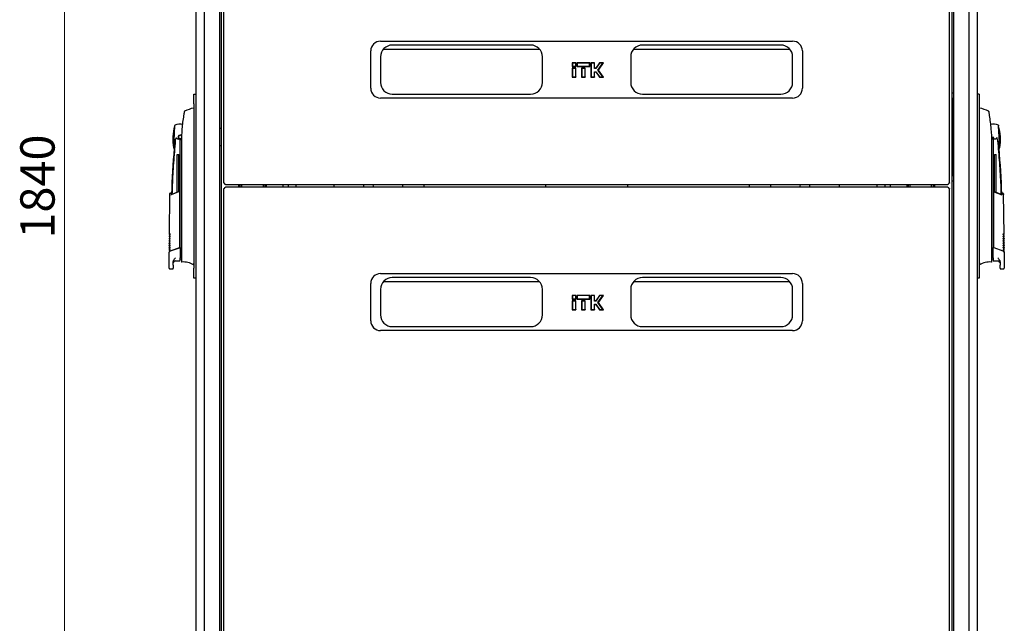
# Model space of a CAD drawing. Units: millimetres. Extents: x 14 to 398, y 101 to 449.
# Drawn here: x 183 to 283, y 292 to 354 of the extents above; entities that cross this region are included whole.
import ezdxf

# ---------------------------------------------------------------- set-up
doc = ezdxf.new("R2010")
doc.units = ezdxf.units.MM
doc.styles.add('SLDTEXTSTYLE0', font='TXT', dxfattribs={"width": 0.605})
doc.dimstyles.new('SLDDIMSTYLE0', dxfattribs={"dimtxt": 3.5, "dimasz": 5, "dimexe": 0, "dimexo": 0.0625, "dimgap": 0.875, "dimtad": 2, "dimdec": 0, "dimlfac": 10, "dimrnd": 1e-09, "dimzin": 12, "dimdsep": 46, "dimtxsty": 'SLDTEXTSTYLE0', "dimsah": 1, "dimcen": 0.09, "dimadec": 0, "dimazin": 3, "dimtfac": 1, "dimtdec": 0, "dimtofl": 0, "dimtmove": 0, "dimatfit": 3, "dimfxl": 1, "dimfrac": 2, "dimtolj": 1, "dimtzin": 12, "dimarcsym": 0})

# ---------------------------------------------------------------- blocks, each defined once
blk = doc.blocks.new('_D_2')
at = {"color": 7, "linetype": 'Continuous', "lineweight": 18, "transparency": 16777216}
for p, q in [((203.68, 429.03), (186.21, 429.03)), ((187.21, 429.03), (187.21, 245.01)), ((203.68, 245.01), (186.21, 245.01))]:
    blk.add_line(p, q, dxfattribs=at)
for points in [[(187.21, 429.03), (186.21, 424.03), (188.21, 424.03)], [(187.21, 245.01), (188.21, 250.01), (186.21, 250.01)]]:
    blk.add_solid(points, dxfattribs=at)
at = {"color": 7, "linetype": 'Continuous', "lineweight": 18, "transparency": 16777216, "insert": (182.7, 331.67), "char_height": 3.5, "attachment_point": 1, "rotation": 90, "style": 'SLDTEXTSTYLE0'}
blk.add_mtext('1840', dxfattribs=at)

msp = doc.modelspace()

# ---------------------------------------------------------------- linework, layer by layer
at = {"color": 7, "linetype": 'Continuous', "lineweight": 25}
for p, q in [((203.42, 428.86), (203.42, 337.35)), ((277.42, 337.35), (277.42, 428.86)), ((200.6, 427.87), (200.6, 246.17)), ((201.44, 427.83), (201.44, 246.21)), ((279.41, 246.21), (279.41, 427.83)), ((280.25, 246.17), (280.25, 427.87)), ((203.17, 425.72), (203.17, 248.32)), ((277.68, 248.32), (277.68, 425.72)), ((202.99, 410.74), (202.99, 263.29)), ((277.86, 263.29), (277.86, 410.74)), ((219.42, 351.78), (261.42, 351.78)), ((234.72, 351.38), (220.62, 351.38)), ((260.22, 351.38), (246.12, 351.38)), ((218.42, 346.98), (218.42, 350.78)), ((219.72, 350.97), (235.63, 350.97)), ((245.22, 350.97), (261.13, 350.97)), ((262.42, 350.78), (262.42, 346.98)), ((219.42, 350.18), (219.42, 347.58)), ((235.92, 347.58), (235.92, 350.18)), ((238.96, 349.56), (238.96, 349.19)), ((238.99, 349.54), (238.96, 349.56)), ((239.34, 349.56), (238.96, 349.56)), ((238.99, 349.54), (238.99, 349.22)), ((239.31, 349.54), (238.99, 349.54)), ((239.31, 349.54), (239.34, 349.56)), ((239.31, 349.22), (239.31, 349.54)), ((239.34, 349.19), (239.34, 349.56)), ((239.44, 349.56), (239.44, 349.19)), ((239.47, 349.54), (239.44, 349.56)), ((240.76, 349.56), (239.44, 349.56)), ((239.47, 349.54), (239.47, 349.22)), ((240.73, 349.54), (239.47, 349.54)), ((240.73, 349.54), (240.76, 349.56)), ((240.73, 349.22), (240.73, 349.54)), ((240.76, 349.19), (240.76, 349.56)), ((240.86, 349.56), (240.86, 348.1)), ((240.89, 349.54), (240.86, 349.56)), ((241.24, 349.56), (240.86, 349.56)), ((240.89, 349.54), (240.89, 348.13)), ((241.21, 349.54), (240.89, 349.54)), ((241.21, 349.54), (241.24, 349.56)), ((241.21, 348.99), (241.21, 349.54)), ((241.24, 349.02), (241.24, 349.56)), ((241.73, 349.56), (241.35, 349.02)), ((241.74, 349.54), (241.36, 348.99)), ((241.58, 348.83), (242.07, 349.54)), ((241.62, 348.83), (242.13, 349.56)), ((241.74, 349.54), (241.73, 349.56)), ((242.13, 349.56), (241.73, 349.56)), ((242.07, 349.54), (241.74, 349.54)), ((242.07, 349.54), (242.13, 349.56)), ((244.92, 350.18), (244.92, 347.58)), ((261.42, 347.58), (261.42, 350.18)), ((238.99, 349.22), (238.96, 349.19)), ((238.96, 349.19), (239.34, 349.19)), ((238.96, 349.02), (238.96, 348.1)), ((238.99, 348.99), (238.96, 349.02)), ((239.34, 349.02), (238.96, 349.02)), ((238.99, 349.22), (239.31, 349.22)), ((239.31, 348.99), (238.99, 348.99)), ((238.99, 348.99), (238.99, 348.13)), ((239.31, 349.22), (239.34, 349.19)), ((239.31, 348.99), (239.34, 349.02)), ((239.31, 348.13), (239.31, 348.99)), ((239.34, 348.1), (239.34, 349.02)), ((239.47, 349.22), (239.44, 349.19)), ((239.44, 349.19), (240.76, 349.19)), ((239.47, 349.22), (240.73, 349.22)), ((239.91, 349.02), (239.91, 348.1)), ((239.94, 348.99), (239.91, 349.02)), ((240.29, 349.02), (239.91, 349.02)), ((239.94, 348.99), (239.94, 348.13)), ((240.26, 348.99), (239.94, 348.99)), ((240.26, 348.99), (240.29, 349.02)), ((240.26, 348.13), (240.26, 348.99)), ((240.29, 348.1), (240.29, 349.02)), ((240.73, 349.22), (240.76, 349.19)), ((241.21, 348.99), (241.24, 349.02)), ((241.36, 348.99), (241.21, 348.99)), ((241.21, 348.13), (241.21, 348.67)), ((241.21, 348.67), (241.24, 348.64)), ((241.21, 348.67), (241.36, 348.67)), ((241.35, 349.02), (241.24, 349.02)), ((241.24, 348.1), (241.24, 348.64)), ((241.24, 348.64), (241.35, 348.64)), ((241.36, 348.99), (241.35, 349.02)), ((241.36, 348.67), (241.35, 348.64)), ((241.35, 348.64), (241.73, 348.1)), ((241.36, 348.67), (241.74, 348.13)), ((242.07, 348.13), (241.58, 348.83)), ((241.58, 348.83), (241.62, 348.83)), ((242.13, 348.1), (241.62, 348.83)), ((238.99, 348.13), (238.96, 348.1)), ((238.96, 348.1), (239.34, 348.1)), ((238.99, 348.13), (239.31, 348.13)), ((239.31, 348.13), (239.34, 348.1)), ((239.94, 348.13), (239.91, 348.1)), ((239.91, 348.1), (240.29, 348.1)), ((239.94, 348.13), (240.26, 348.13)), ((240.26, 348.13), (240.29, 348.1)), ((240.89, 348.13), (240.86, 348.1)), ((240.86, 348.1), (241.24, 348.1)), ((240.89, 348.13), (241.21, 348.13)), ((241.21, 348.13), (241.24, 348.1)), ((241.74, 348.13), (241.73, 348.1)), ((241.73, 348.1), (242.13, 348.1)), ((241.74, 348.13), (242.07, 348.13)), ((242.07, 348.13), (242.13, 348.1)), ((200.4, 346.39), (200.6, 346.39)), ((200.4, 345.39), (200.4, 346.39)), ((220.62, 346.38), (234.72, 346.38)), ((246.12, 346.38), (260.22, 346.38)), ((277.68, 346.52), (277.81, 346.52)), ((277.81, 346.52), (277.81, 346.02)), ((280.45, 346.39), (280.25, 346.39)), ((280.45, 346.39), (280.45, 327.64)), ((200.4, 345.39), (200.4, 328.64)), ((261.42, 345.98), (219.42, 345.98)), ((277.81, 338.02), (277.81, 346.02)), ((200.4, 344.97), (200.38, 344.97)), ((277.86, 344.89), (277.81, 344.89)), ((280.47, 344.97), (280.45, 344.97)), ((281.4, 344.64), (281.4, 344.64)), ((277.81, 344.14), (277.86, 344.14)), ((198.43, 343.17), (198.32, 340.93)), ((202.99, 342.92), (203.17, 342.92)), ((277.81, 342.92), (277.86, 342.92)), ((282.53, 340.93), (282.41, 343.17)), ((198.5, 341.64), (198.51, 341.67)), ((198.99, 330.92), (198.99, 341.82)), ((199.12, 341.72), (199.07, 341.83)), ((199.12, 341.47), (199.12, 329.68)), ((281.73, 341.72), (281.86, 342.02)), ((281.73, 329.68), (281.73, 341.47)), ((281.86, 342.02), (281.86, 330.92)), ((198.68, 340.24), (198.86, 340.24)), ((198.68, 336.39), (198.68, 340.24)), ((198.86, 336.46), (198.86, 340.24)), ((203.17, 341.12), (202.99, 341.12)), ((277.86, 341.12), (277.81, 341.12)), ((281.99, 340.24), (282.17, 340.24)), ((281.99, 336.46), (281.99, 340.24)), ((282.17, 336.39), (282.17, 340.24)), ((277.86, 339.89), (277.81, 339.89)), ((277.81, 339.14), (277.86, 339.14)), ((277.81, 337.52), (277.68, 337.52)), ((277.81, 338.02), (277.81, 337.52)), ((197.92, 336.23), (197.88, 332.08)), ((198.08, 336.32), (197.94, 336.26)), ((198.94, 336.45), (198.06, 336.11)), ((198.11, 336.17), (198.94, 336.49)), ((198.94, 336.45), (198.94, 336.49)), ((198.94, 336.42), (198.94, 330.75)), ((203.42, 336.73), (203.42, 245.22)), ((203.6, 337.18), (277.25, 337.18)), ((277.25, 336.91), (203.6, 336.91)), ((204.97, 337.02), (204.97, 337.18)), ((204.97, 336.91), (204.97, 337.02)), ((205.12, 336.91), (205.12, 337.18)), ((207.62, 337.18), (207.62, 336.91)), ((209.45, 337.18), (209.45, 336.91)), ((210.01, 337.18), (210.01, 336.91)), ((214.69, 336.91), (214.69, 337.18)), ((218.68, 336.91), (218.69, 337.02)), ((221.69, 336.91), (221.69, 337.18)), ((222.66, 337.18), (223.61, 337.18)), ((223.84, 337.18), (223.84, 336.91)), ((257.01, 336.91), (257.01, 337.18)), ((257.23, 337.18), (258.18, 337.18)), ((259.16, 337.18), (259.16, 336.91)), ((262.16, 337.02), (262.17, 336.91)), ((266.16, 337.18), (266.16, 336.91)), ((270.84, 336.91), (270.84, 337.18)), ((271.4, 336.91), (271.4, 337.18)), ((273.23, 336.91), (273.23, 337.18)), ((275.73, 337.18), (275.73, 336.91)), ((275.87, 337.18), (275.88, 337.02)), ((275.88, 337.02), (275.88, 336.91)), ((277.42, 245.22), (277.42, 336.73)), ((281.91, 336.49), (281.91, 336.44)), ((281.91, 336.49), (282.73, 336.17)), ((282.79, 336.1), (281.91, 336.44)), ((281.91, 336.41), (281.91, 330.75)), ((282.91, 336.26), (282.77, 336.32)), ((282.97, 332.08), (282.93, 336.23)), ((197.87, 331.4), (197.92, 331.35)), ((197.87, 331.2), (197.87, 331.16)), ((197.88, 332.09), (197.93, 332.04)), ((197.88, 331.89), (197.88, 331.85)), ((197.88, 331.86), (197.93, 331.81)), ((197.88, 331.66), (197.88, 331.62)), ((197.88, 331.63), (197.92, 331.58)), ((197.88, 331.43), (197.88, 331.39)), ((282.92, 332.04), (282.97, 332.09)), ((282.92, 331.81), (282.97, 331.86)), ((282.92, 331.58), (282.97, 331.63)), ((282.92, 331.35), (282.97, 331.4)), ((282.97, 331.85), (282.97, 331.89)), ((282.97, 331.62), (282.97, 331.66)), ((282.97, 331.39), (282.97, 331.43)), ((282.97, 331.16), (282.97, 331.2)), ((197.85, 330.24), (197.85, 328.69)), ((197.87, 331.17), (197.92, 331.12)), ((197.87, 330.97), (197.87, 330.93)), ((197.87, 330.94), (197.92, 330.89)), ((197.87, 330.74), (197.87, 330.7)), ((197.87, 330.71), (197.92, 330.66)), ((197.87, 330.51), (197.87, 330.47)), ((197.87, 330.48), (197.91, 330.43)), ((198, 330.43), (198.93, 330.75)), ((198.01, 330.41), (198.94, 330.74)), ((198.93, 330.75), (198.94, 330.75)), ((198.94, 330.75), (198.94, 330.75)), ((198.99, 330.75), (198.99, 330.92)), ((198.99, 330.75), (198.99, 329.72)), ((281.86, 330.92), (281.86, 330.75)), ((281.86, 329.72), (281.86, 330.75)), ((281.91, 330.75), (281.92, 330.75)), ((281.92, 330.75), (282.85, 330.43)), ((282.93, 331.12), (282.97, 331.17)), ((282.93, 330.89), (282.98, 330.94)), ((282.93, 330.66), (282.98, 330.71)), ((282.93, 330.43), (282.98, 330.48)), ((282.98, 330.93), (282.98, 330.97)), ((282.98, 330.7), (282.98, 330.74)), ((282.98, 330.47), (282.98, 330.51)), ((283, 328.69), (283, 330.24)), ((198.29, 328.95), (198.29, 329.29)), ((198.49, 329.42), (198.94, 329.42)), ((198.49, 329.39), (198.94, 329.39)), ((199.12, 329.44), (199.12, 329.38)), ((281.73, 329.38), (281.73, 329.46)), ((281.91, 329.42), (282.36, 329.42)), ((281.91, 329.39), (282.36, 329.39)), ((282.56, 329.29), (282.56, 328.95)), ((197.95, 328.59), (198.29, 328.59)), ((198.29, 328.59), (198.29, 328.65)), ((200.37, 329.09), (200.37, 328.98)), ((200.4, 327.64), (200.4, 328.64)), ((280.48, 328.98), (280.48, 329.09)), ((282.56, 328.65), (282.56, 328.59)), ((282.56, 328.59), (282.9, 328.59)), ((200.6, 327.64), (200.4, 327.64)), ((219.42, 328.1), (261.42, 328.1)), ((219.72, 327.29), (235.63, 327.29)), ((234.72, 327.7), (220.62, 327.7)), ((245.22, 327.29), (261.13, 327.29)), ((260.22, 327.7), (246.12, 327.7)), ((280.45, 327.64), (280.25, 327.64)), ((218.42, 323.3), (218.42, 327.1)), ((219.42, 326.5), (219.42, 323.9)), ((235.92, 323.9), (235.92, 326.5)), ((244.92, 326.5), (244.92, 323.9)), ((261.42, 323.9), (261.42, 326.5)), ((262.42, 327.1), (262.42, 323.3)), ((238.96, 325.88), (238.96, 325.51)), ((238.99, 325.86), (238.96, 325.88)), ((239.34, 325.88), (238.96, 325.88)), ((238.99, 325.54), (238.96, 325.51)), ((238.96, 325.51), (239.34, 325.51)), ((238.96, 325.34), (238.96, 324.42)), ((238.99, 325.31), (238.96, 325.34)), ((239.34, 325.34), (238.96, 325.34)), ((239.31, 325.86), (238.99, 325.86)), ((238.99, 325.86), (238.99, 325.54)), ((238.99, 325.54), (239.31, 325.54)), ((238.99, 325.31), (238.99, 324.45)), ((239.31, 325.31), (238.99, 325.31)), ((239.31, 325.86), (239.34, 325.88)), ((239.31, 325.54), (239.31, 325.86)), ((239.31, 325.54), (239.34, 325.51)), ((239.31, 325.31), (239.34, 325.34)), ((239.31, 324.45), (239.31, 325.31)), ((239.34, 325.51), (239.34, 325.88)), ((239.34, 324.42), (239.34, 325.34)), ((239.44, 325.88), (239.44, 325.51)), ((239.47, 325.86), (239.44, 325.88)), ((240.76, 325.88), (239.44, 325.88)), ((239.47, 325.54), (239.44, 325.51)), ((239.44, 325.51), (240.76, 325.51)), ((239.47, 325.86), (239.47, 325.54)), ((240.73, 325.86), (239.47, 325.86)), ((239.47, 325.54), (240.73, 325.54)), ((239.91, 325.34), (239.91, 324.42)), ((239.94, 325.31), (239.91, 325.34)), ((240.29, 325.34), (239.91, 325.34)), ((239.94, 325.31), (239.94, 324.45)), ((240.26, 325.31), (239.94, 325.31)), ((240.26, 325.31), (240.29, 325.34)), ((240.26, 324.45), (240.26, 325.31)), ((240.29, 324.42), (240.29, 325.34)), ((240.73, 325.86), (240.76, 325.88)), ((240.73, 325.54), (240.73, 325.86)), ((240.73, 325.54), (240.76, 325.51)), ((240.76, 325.51), (240.76, 325.88)), ((240.86, 325.88), (240.86, 324.42)), ((240.89, 325.86), (240.86, 325.88)), ((241.24, 325.88), (240.86, 325.88)), ((241.21, 325.86), (240.89, 325.86)), ((240.89, 325.86), (240.89, 324.45)), ((241.21, 325.86), (241.24, 325.88)), ((241.21, 325.31), (241.21, 325.86)), ((241.21, 325.31), (241.24, 325.34)), ((241.36, 325.31), (241.21, 325.31)), ((241.24, 325.34), (241.24, 325.88)), ((241.35, 325.34), (241.24, 325.34)), ((241.73, 325.88), (241.35, 325.34)), ((241.36, 325.31), (241.35, 325.34)), ((241.74, 325.86), (241.36, 325.31)), ((241.58, 325.15), (242.07, 325.86)), ((241.62, 325.15), (242.13, 325.88)), ((241.74, 325.86), (241.73, 325.88)), ((242.13, 325.88), (241.73, 325.88)), ((242.07, 325.86), (241.74, 325.86)), ((242.07, 325.86), (242.13, 325.88)), ((238.99, 324.45), (238.96, 324.42)), ((238.96, 324.42), (239.34, 324.42)), ((238.99, 324.45), (239.31, 324.45)), ((239.31, 324.45), (239.34, 324.42)), ((239.94, 324.45), (239.91, 324.42)), ((239.91, 324.42), (240.29, 324.42)), ((239.94, 324.45), (240.26, 324.45)), ((240.26, 324.45), (240.29, 324.42)), ((240.89, 324.45), (240.86, 324.42)), ((240.86, 324.42), (241.24, 324.42)), ((240.89, 324.45), (241.21, 324.45)), ((241.21, 324.45), (241.21, 324.99)), ((241.21, 324.99), (241.24, 324.96)), ((241.21, 324.99), (241.36, 324.99)), ((241.21, 324.45), (241.24, 324.42)), ((241.24, 324.42), (241.24, 324.96)), ((241.24, 324.96), (241.35, 324.96)), ((241.36, 324.99), (241.35, 324.96)), ((241.35, 324.96), (241.73, 324.42)), ((241.36, 324.99), (241.74, 324.45)), ((242.07, 324.45), (241.58, 325.15)), ((241.58, 325.15), (241.62, 325.15)), ((242.13, 324.42), (241.62, 325.15)), ((241.74, 324.45), (241.73, 324.42)), ((241.73, 324.42), (242.13, 324.42)), ((241.74, 324.45), (242.07, 324.45)), ((242.07, 324.45), (242.13, 324.42)), ((261.42, 322.3), (219.42, 322.3)), ((220.62, 322.7), (234.72, 322.7)), ((246.12, 322.7), (260.22, 322.7))]:
    msp.add_line(p, q, dxfattribs=at)
at = {"color": 7, "linetype": 'Continuous', "lineweight": 25, "flags": 128}
for points in [[(199.07, 341.83), (199.13, 341.87), (199.13, 341.88)], [(205.27, 336.91), (205.27, 337.06), (205.28, 337.18)], [(207.45, 337.18), (207.46, 337.07), (207.46, 336.91)], [(207.76, 337.18), (207.76, 337.13), (207.76, 336.91)], [(218.69, 337.02), (218.67, 337.15), (218.66, 337.18)], [(236.24, 336.91), (236.25, 337.02), (236.24, 337.18)], [(244.61, 337.18), (244.6, 337.02), (244.6, 336.91)], [(262.18, 337.18), (262.18, 337.15), (262.16, 337.02)], [(273.09, 336.91), (273.09, 337.13), (273.09, 337.18)], [(198.99, 329.62), (199.1, 329.62), (199.12, 329.62)], [(199.12, 329.43), (199.12, 329.39), (199.12, 329.36), (199.12, 329.34), (199.12, 329.33)], [(281.73, 329.62), (281.75, 329.62), (281.86, 329.62)], [(281.73, 329.33), (281.73, 329.34), (281.73, 329.36), (281.73, 329.39), (281.73, 329.43)]]:
    msp.add_lwpolyline(points, dxfattribs=at)
at = {"color": 7, "linetype": 'Continuous', "lineweight": 25}
for centre, radius, start, end in [((219.42, 350.78), 1, 90, 180), ((220.62, 350.18), 1.2, 90, 180), ((234.72, 350.18), 1.2, 0, 90), ((246.12, 350.18), 1.2, 90, 180), ((260.22, 350.18), 1.2, 0, 90), ((261.42, 350.78), 1, 0, 90), ((220.62, 347.58), 1.2, 180, 270), ((234.72, 347.58), 1.2, 270, 0), ((246.12, 347.58), 1.2, 180, 270), ((260.22, 347.58), 1.2, 270, 0), ((219.42, 346.98), 1, 180, 270), ((261.42, 346.98), 1, 270, 0), ((201.51, 340.09), 5.01, 103.1582, 114.3706), ((279.33, 340.09), 5.01, 65.6176, 76.8436), ((198.99, 342.02), 1.3, 77.7668, 113.9966), ((281.86, 342.02), 1.3, 66.0034, 102.4432), ((203.24, 341.79), 5, 163.9966, 177), ((198.99, 342.02), 0.2, 90, 240.6531), ((198.99, 342.02), 0.2, 38.4089, 90), ((277.61, 341.79), 5, 3, 16.0034), ((203.24, 341.79), 5, 177, 190.0034), ((198.79, 342.01), 0.199, 208.4958, 300.9379), ((198.99, 342.02), 0.17, 90, 270), ((198.99, 342.02), 0.17, 25.5758, 90), ((198.99, 342.02), 0.17, 270, 329.7659), ((282.06, 342.02), 0.2, 179.3139, 331.253), ((277.61, 341.79), 5, 349.9966, 3), ((298.04, 332.54), 100, 175.225, 177.903), ((198.99, 342.02), 1.3, 240.0035, 242.3685), ((281.86, 342.02), 1.3, 297.6315, 299.9965), ((182.81, 332.54), 100, 2.0924, 4.7751), ((211.2, 337.02), 0.4, 156.4218, 195.962), ((218.19, 337.02), 0.5, 161.3371, 192.709), ((262.66, 337.02), 0.5, 347.291, 18.6629), ((269.65, 337.02), 0.4, 344.038, 23.5782), ((274.48, 337.02), 1.1, 171.6364, 185.7392), ((274.48, 337.02), 1.1, 354.2608, 8.3636), ((198.49, 329.19), 0.2, 90, 165.5553), ((198.94, 329.44), 0.05, 270, 0), ((199.17, 329.33), 0.05, 180.0061, 274.9273), ((199.33, 327.4), 1.89, 56.8926, 94.9412), ((281.51, 327.4), 1.89, 85.0588, 123.1074), ((281.68, 329.33), 0.05, 265.0727, 359.9939), ((281.91, 329.44), 0.05, 180, 270), ((282.36, 329.19), 0.2, 14.3507, 90), ((219.42, 327.1), 1, 90, 180), ((220.62, 326.5), 1.2, 90, 180), ((234.72, 326.5), 1.2, 0, 90), ((246.12, 326.5), 1.2, 90, 180), ((260.22, 326.5), 1.2, 0, 90), ((261.42, 327.1), 1, 0, 90), ((219.42, 323.3), 1, 180, 270), ((220.62, 323.9), 1.2, 180, 270), ((234.72, 323.9), 1.2, 270, 0), ((246.12, 323.9), 1.2, 180, 270), ((260.22, 323.9), 1.2, 270, 0), ((261.42, 323.3), 1, 270, 0)]:
    msp.add_arc(centre, radius, start, end, dxfattribs=at)
for points, knots in [([(199.35, 344.22), (199.28, 343.77), (199.14, 342.85), (199.13, 341.93), (199.12, 341.47)], [0, 0, 0, 0, 0.49888, 1, 1, 1, 1]), ([(199.4, 344.51), (199.4, 344.5), (199.4, 344.48), (199.38, 344.41), (199.37, 344.32), (199.36, 344.26), (199.35, 344.22)], [0, 0, 0, 0, 0.237543, 0.499396, 0.733263, 1, 1, 1, 1]), ([(199.42, 344.61), (199.42, 344.61), (199.42, 344.62), (199.41, 344.55), (199.4, 344.51)], [0, 0, 0, 0, 0.33567, 1, 1, 1, 1]), ([(199.45, 344.65), (199.45, 344.65), (199.44, 344.65), (199.43, 344.64), (199.43, 344.63), (199.42, 344.62), (199.42, 344.62)], [0, 0, 0, 0, 0.246466, 0.500018, 0.753561, 1, 1, 1, 1]), ([(281.42, 344.63), (281.42, 344.63), (281.41, 344.64), (281.41, 344.65), (281.4, 344.65)], [0, 0, 0, 0, 0.562913, 1, 1, 1, 1]), ([(281.41, 344.64), (281.41, 344.64), (281.41, 344.65), (281.4, 344.65), (281.4, 344.65)], [0, 0, 0, 0, 0.507368, 1, 1, 1, 1]), ([(281.41, 344.64), (281.42, 344.64), (281.42, 344.63), (281.42, 344.62), (281.42, 344.62)], [0, 0, 0, 0, 0.5073456, 1, 1, 1, 1]), ([(281.44, 344.51), (281.44, 344.56), (281.43, 344.61), (281.43, 344.61), (281.43, 344.61)], [0, 0, 0, 0, 0.858254, 1, 1, 1, 1]), ([(281.5, 344.22), (281.49, 344.27), (281.48, 344.35), (281.46, 344.44), (281.45, 344.49), (281.45, 344.5), (281.44, 344.51)], [0, 0, 0, 0, 0.331818, 0.615723, 0.815556, 1, 1, 1, 1]), ([(281.73, 341.47), (281.72, 341.93), (281.7, 342.85), (281.56, 343.77), (281.5, 344.22)], [0, 0, 0, 0, 0.501134, 1, 1, 1, 1]), ([(199.23, 343.36), (199.23, 343.36), (199.23, 343.39), (199.23, 343.39), (199.23, 343.39)], [0, 0, 0, 0, 0.055456, 1, 1, 1, 1]), ([(281.62, 343.39), (281.62, 343.39), (281.62, 343.4), (281.62, 343.39), (281.62, 343.39)], [0, 0, 0, 0, 0.0001948, 1, 1, 1, 1]), ([(198.5, 341.64), (198.44, 340.89), (198.31, 339.37), (198.2, 337.55), (198.17, 336.49), (198.16, 336.19)], [0, 0, 0, 0, 0.416801, 0.833601, 1, 1, 1, 1]), ([(198.39, 340.87), (198.39, 340.88), (198.39, 340.9), (198.42, 341.07), (198.46, 341.31), (198.49, 341.53), (198.5, 341.64)], [0, 0, 0, 0, 0.249624, 0.503932, 0.753324, 1, 1, 1, 1]), ([(198.51, 341.67), (198.52, 341.74), (198.54, 341.82), (198.58, 341.91), (198.59, 341.93), (198.6, 341.93), (198.6, 341.93), (198.6, 341.93), (198.61, 341.93), (198.61, 341.93), (198.61, 341.92), (198.62, 341.92)], [0, 0, 0, 0, 0.688195, 0.867726, 0.907138, 0.92144, 0.932976, 0.940234, 0.947483, 0.963276, 1, 1, 1, 1]), ([(198.89, 341.84), (198.91, 341.84), (198.94, 341.82), (198.97, 341.82), (198.99, 341.82)], [0, 0, 0, 0, 0.41823, 1, 1, 1, 1]), ([(199.07, 341.83), (199.06, 341.83), (199.03, 341.82), (199, 341.82), (198.99, 341.82)], [0, 0, 0, 0, 0.500667, 1, 1, 1, 1]), ([(282.34, 341.64), (282.33, 341.72), (282.31, 341.82), (282.26, 341.92), (282.25, 341.93), (282.25, 341.93), (282.24, 341.93), (282.24, 341.93), (282.24, 341.93), (282.24, 341.93), (282.23, 341.92), (282.23, 341.92)], [0, 0, 0, 0, 0.7750648, 0.9125484, 0.9248304, 0.9352382, 0.9443887, 0.9531677, 0.9621518, 0.9727006, 1, 1, 1, 1]), ([(282.34, 341.64), (282.36, 341.54), (282.38, 341.32), (282.42, 341.07), (282.45, 340.92), (282.46, 340.87), (282.46, 340.87), (282.46, 340.87), (282.46, 340.87), (282.46, 340.87), (282.46, 340.87), (282.46, 340.87)], [0, 0, 0, 0, 0.229887, 0.495641, 0.746556, 0.933272, 0.981668, 0.994593, 0.998236, 0.999353, 1, 1, 1, 1]), ([(282.69, 336.18), (282.68, 336.49), (282.65, 337.55), (282.54, 339.37), (282.41, 340.89), (282.34, 341.64)], [0, 0, 0, 0, 0.167001, 0.583501, 1, 1, 1, 1]), ([(203.6, 337.18), (203.6, 337.18), (203.59, 337.18), (203.57, 337.19), (203.56, 337.22), (203.54, 337.25), (203.53, 337.27), (203.53, 337.28)], [0, 0, 0, 0, 0.155205, 0.388879, 0.622552, 0.856225, 1, 1, 1, 1]), ([(277.32, 337.28), (277.31, 337.27), (277.3, 337.25), (277.29, 337.21), (277.27, 337.19), (277.26, 337.18), (277.25, 337.18), (277.25, 337.18)], [0, 0, 0, 0, 0.219986, 0.453805, 0.687641, 0.921477, 1, 1, 1, 1]), ([(197.94, 336.26), (197.93, 336.26), (197.93, 336.25), (197.92, 336.25), (197.92, 336.24), (197.92, 336.23), (197.92, 336.23)], [0, 0, 0, 0, 0.244756, 0.500168, 0.75549, 1, 1, 1, 1]), ([(197.98, 336.07), (197.97, 336.1), (197.96, 336.13), (197.94, 336.17), (197.93, 336.2), (197.93, 336.21), (197.92, 336.22), (197.92, 336.23), (197.92, 336.23), (197.92, 336.23), (197.92, 336.23)], [0, 0, 0, 0, 0.220421, 0.389801, 0.540034, 0.668751, 0.763047, 0.855425, 0.950161, 1, 1, 1, 1]), ([(198.11, 336.17), (198.1, 336.21), (198.08, 336.3), (198.08, 336.31), (198.08, 336.32)], [0, 0, 0, 0, 0.504215, 1, 1, 1, 1]), ([(198.94, 336.45), (198.94, 336.44), (198.94, 336.44), (198.94, 336.44), (198.94, 336.43), (198.94, 336.42), (198.94, 336.42)], [0, 0, 0, 0, 0.240706, 0.483403, 0.737853, 1, 1, 1, 1]), ([(203.53, 336.8), (203.53, 336.81), (203.54, 336.84), (203.56, 336.87), (203.58, 336.9), (203.59, 336.91), (203.6, 336.91), (203.6, 336.91)], [0, 0, 0, 0, 0.219986, 0.453805, 0.687641, 0.921477, 1, 1, 1, 1]), ([(277.25, 336.91), (277.25, 336.91), (277.26, 336.91), (277.28, 336.89), (277.29, 336.86), (277.31, 336.83), (277.31, 336.81), (277.32, 336.8)], [0, 0, 0, 0, 0.155205, 0.388879, 0.622552, 0.856225, 1, 1, 1, 1]), ([(281.91, 336.41), (281.91, 336.42), (281.91, 336.42), (281.91, 336.43), (281.91, 336.44), (281.91, 336.44), (281.91, 336.44)], [0, 0, 0, 0, 0.260378, 0.51818, 0.759641, 1, 1, 1, 1]), ([(282.77, 336.32), (282.77, 336.31), (282.76, 336.3), (282.74, 336.21), (282.73, 336.17)], [0, 0, 0, 0, 0.495768, 1, 1, 1, 1]), ([(282.93, 336.23), (282.93, 336.23), (282.93, 336.23), (282.93, 336.23), (282.93, 336.22), (282.92, 336.21), (282.91, 336.19), (282.91, 336.18), (282.9, 336.16), (282.89, 336.14), (282.88, 336.11), (282.87, 336.08), (282.87, 336.07)], [0, 0, 0, 0, 0.0359378, 0.1062793, 0.2161851, 0.340319, 0.5171036, 0.5870199, 0.6521699, 0.7673229, 0.8692693, 1, 1, 1, 1]), ([(282.93, 336.23), (282.93, 336.23), (282.93, 336.24), (282.92, 336.25), (282.92, 336.25), (282.91, 336.26), (282.91, 336.26)], [0, 0, 0, 0, 0.24451, 0.499832, 0.755244, 1, 1, 1, 1]), ([(197.94, 331.4), (197.93, 331.36), (197.9, 331.28), (197.88, 331.21), (197.88, 331.2), (197.87, 331.2)], [0, 0, 0, 0, 0.298097, 0.640337, 1, 1, 1, 1]), ([(197.87, 331.17), (197.88, 331.17), (197.88, 331.18), (197.92, 331.22), (197.94, 331.24)], [0, 0, 0, 0, 0.498545, 1, 1, 1, 1]), ([(197.88, 332.09), (197.88, 332.09), (197.89, 332.1), (197.93, 332.14), (197.94, 332.16)], [0, 0, 0, 0, 0.498545, 1, 1, 1, 1]), ([(197.94, 332.09), (197.93, 332.05), (197.91, 331.97), (197.88, 331.9), (197.88, 331.89), (197.88, 331.89)], [0, 0, 0, 0, 0.298097, 0.640337, 1, 1, 1, 1]), ([(197.88, 331.86), (197.88, 331.86), (197.89, 331.87), (197.92, 331.91), (197.94, 331.93)], [0, 0, 0, 0, 0.498545, 1, 1, 1, 1]), ([(197.94, 331.86), (197.93, 331.82), (197.91, 331.74), (197.88, 331.67), (197.88, 331.66), (197.88, 331.66)], [0, 0, 0, 0, 0.298097, 0.640337, 1, 1, 1, 1]), ([(197.88, 331.63), (197.88, 331.63), (197.89, 331.64), (197.92, 331.68), (197.94, 331.7)], [0, 0, 0, 0, 0.498545, 1, 1, 1, 1]), ([(197.94, 331.63), (197.93, 331.59), (197.9, 331.51), (197.88, 331.44), (197.88, 331.43), (197.88, 331.43)], [0, 0, 0, 0, 0.298097, 0.640337, 1, 1, 1, 1]), ([(197.88, 331.4), (197.88, 331.4), (197.88, 331.41), (197.92, 331.45), (197.94, 331.47)], [0, 0, 0, 0, 0.498545, 1, 1, 1, 1]), ([(197.94, 332.16), (197.95, 332.16), (197.95, 332.17), (197.95, 332.16), (197.96, 332.16), (197.97, 332.15), (197.97, 332.15)], [0, 0, 0, 0, 0.236764, 0.478209, 0.730747, 1, 1, 1, 1]), ([(197.97, 332.15), (197.97, 332.14), (197.96, 332.12), (197.95, 332.11), (197.95, 332.1), (197.94, 332.09), (197.94, 332.09)], [0, 0, 0, 0, 0.357467, 0.646096, 0.835069, 1, 1, 1, 1]), ([(197.94, 331.93), (197.94, 331.93), (197.94, 331.94), (197.95, 331.93), (197.96, 331.93), (197.97, 331.92), (197.97, 331.92)], [0, 0, 0, 0, 0.236764, 0.478209, 0.730747, 1, 1, 1, 1]), ([(197.97, 331.92), (197.97, 331.91), (197.96, 331.89), (197.95, 331.88), (197.94, 331.87), (197.94, 331.86), (197.94, 331.86)], [0, 0, 0, 0, 0.357467, 0.646096, 0.835069, 1, 1, 1, 1]), ([(197.94, 331.7), (197.94, 331.7), (197.94, 331.71), (197.95, 331.7), (197.96, 331.7), (197.96, 331.69), (197.97, 331.69)], [0, 0, 0, 0, 0.236764, 0.478209, 0.730747, 1, 1, 1, 1]), ([(197.97, 331.69), (197.96, 331.68), (197.96, 331.66), (197.95, 331.65), (197.94, 331.64), (197.94, 331.63), (197.94, 331.63)], [0, 0, 0, 0, 0.357467, 0.646096, 0.835069, 1, 1, 1, 1]), ([(197.94, 331.47), (197.94, 331.47), (197.94, 331.48), (197.95, 331.47), (197.95, 331.47), (197.96, 331.46), (197.97, 331.46)], [0, 0, 0, 0, 0.236764, 0.478209, 0.730747, 1, 1, 1, 1]), ([(197.97, 331.46), (197.96, 331.45), (197.95, 331.43), (197.95, 331.42), (197.94, 331.41), (197.94, 331.4), (197.94, 331.4)], [0, 0, 0, 0, 0.3574674, 0.6460962, 0.8350691, 1, 1, 1, 1]), ([(197.94, 331.24), (197.94, 331.24), (197.94, 331.25), (197.94, 331.24), (197.95, 331.24), (197.96, 331.23), (197.96, 331.23)], [0, 0, 0, 0, 0.236764, 0.478209, 0.730747, 1, 1, 1, 1]), ([(197.96, 331.23), (197.96, 331.22), (197.95, 331.2), (197.94, 331.19), (197.94, 331.18), (197.94, 331.17), (197.94, 331.17)], [0, 0, 0, 0, 0.357467, 0.646096, 0.835069, 1, 1, 1, 1]), ([(282.87, 332.15), (282.88, 332.15), (282.89, 332.15), (282.89, 332.16), (282.9, 332.16), (282.9, 332.16), (282.9, 332.16)], [0, 0, 0, 0, 0.276409, 0.534593, 0.770347, 1, 1, 1, 1]), ([(282.9, 332.09), (282.9, 332.09), (282.9, 332.09), (282.89, 332.11), (282.88, 332.13), (282.87, 332.15)], [0, 0, 0, 0, 0.213827, 0.470689, 1, 1, 1, 1]), ([(282.88, 331.92), (282.88, 331.92), (282.89, 331.92), (282.9, 331.93), (282.9, 331.93), (282.9, 331.93), (282.9, 331.93)], [0, 0, 0, 0, 0.276409, 0.534593, 0.770347, 1, 1, 1, 1]), ([(282.9, 331.86), (282.9, 331.86), (282.9, 331.86), (282.89, 331.88), (282.88, 331.9), (282.88, 331.92)], [0, 0, 0, 0, 0.2138267, 0.4706889, 1, 1, 1, 1]), ([(282.88, 331.69), (282.88, 331.69), (282.89, 331.69), (282.9, 331.7), (282.9, 331.7), (282.91, 331.7), (282.91, 331.7)], [0, 0, 0, 0, 0.2764092, 0.5345931, 0.7703469, 1, 1, 1, 1]), ([(282.91, 331.63), (282.91, 331.63), (282.9, 331.63), (282.89, 331.65), (282.89, 331.67), (282.88, 331.69)], [0, 0, 0, 0, 0.213827, 0.470689, 1, 1, 1, 1]), ([(282.88, 331.46), (282.88, 331.46), (282.89, 331.46), (282.9, 331.47), (282.91, 331.47), (282.91, 331.47), (282.91, 331.47)], [0, 0, 0, 0, 0.276409, 0.534593, 0.770347, 1, 1, 1, 1]), ([(282.91, 331.4), (282.91, 331.4), (282.91, 331.4), (282.9, 331.42), (282.89, 331.44), (282.88, 331.46)], [0, 0, 0, 0, 0.213827, 0.470689, 1, 1, 1, 1]), ([(282.88, 331.23), (282.89, 331.23), (282.89, 331.23), (282.9, 331.24), (282.91, 331.24), (282.91, 331.24), (282.91, 331.24)], [0, 0, 0, 0, 0.276409, 0.534593, 0.770347, 1, 1, 1, 1]), ([(282.91, 331.17), (282.91, 331.17), (282.91, 331.17), (282.9, 331.19), (282.89, 331.21), (282.88, 331.23)], [0, 0, 0, 0, 0.2138267, 0.4706889, 1, 1, 1, 1]), ([(282.9, 332.16), (282.92, 332.14), (282.96, 332.1), (282.96, 332.09), (282.97, 332.09)], [0, 0, 0, 0, 0.501617, 1, 1, 1, 1]), ([(282.97, 331.89), (282.97, 331.89), (282.96, 331.9), (282.94, 331.97), (282.91, 332.05), (282.9, 332.09)], [0, 0, 0, 0, 0.359635, 0.701875, 1, 1, 1, 1]), ([(282.9, 331.93), (282.92, 331.91), (282.96, 331.87), (282.96, 331.86), (282.97, 331.86)], [0, 0, 0, 0, 0.501617, 1, 1, 1, 1]), ([(282.97, 331.66), (282.97, 331.66), (282.96, 331.67), (282.94, 331.74), (282.92, 331.82), (282.9, 331.86)], [0, 0, 0, 0, 0.359635, 0.701875, 1, 1, 1, 1]), ([(282.91, 331.7), (282.92, 331.68), (282.96, 331.64), (282.97, 331.63), (282.97, 331.63)], [0, 0, 0, 0, 0.501617, 1, 1, 1, 1]), ([(282.97, 331.43), (282.97, 331.43), (282.97, 331.44), (282.94, 331.51), (282.92, 331.59), (282.91, 331.63)], [0, 0, 0, 0, 0.359635, 0.701875, 1, 1, 1, 1]), ([(282.91, 331.47), (282.93, 331.45), (282.96, 331.41), (282.97, 331.4), (282.97, 331.4)], [0, 0, 0, 0, 0.501617, 1, 1, 1, 1]), ([(282.97, 331.2), (282.97, 331.2), (282.97, 331.21), (282.94, 331.28), (282.92, 331.36), (282.91, 331.4)], [0, 0, 0, 0, 0.359635, 0.701875, 1, 1, 1, 1]), ([(282.91, 331.24), (282.93, 331.22), (282.97, 331.18), (282.97, 331.17), (282.97, 331.17)], [0, 0, 0, 0, 0.501617, 1, 1, 1, 1]), ([(282.92, 332.04), (282.92, 332.02), (282.94, 331.96), (282.96, 331.91), (282.97, 331.89), (282.97, 331.89)], [0, 0, 0, 0, 0.1812513, 0.5804646, 1, 1, 1, 1]), ([(282.92, 331.81), (282.93, 331.79), (282.94, 331.73), (282.96, 331.68), (282.97, 331.66), (282.97, 331.66)], [0, 0, 0, 0, 0.181251, 0.580465, 1, 1, 1, 1]), ([(282.92, 331.58), (282.93, 331.56), (282.95, 331.5), (282.97, 331.45), (282.97, 331.43), (282.97, 331.43)], [0, 0, 0, 0, 0.181251, 0.580465, 1, 1, 1, 1]), ([(282.92, 331.35), (282.93, 331.33), (282.95, 331.27), (282.97, 331.22), (282.97, 331.2), (282.97, 331.2)], [0, 0, 0, 0, 0.181251, 0.580465, 1, 1, 1, 1]), ([(197.92, 330.39), (197.9, 330.35), (197.86, 330.27), (197.84, 330.23), (197.85, 330.24), (197.85, 330.24)], [0, 0, 0, 0, 0.501145, 0.999424, 1, 1, 1, 1]), ([(197.94, 331.17), (197.92, 331.13), (197.9, 331.05), (197.88, 330.98), (197.87, 330.97), (197.87, 330.97)], [0, 0, 0, 0, 0.2980967, 0.6403374, 1, 1, 1, 1]), ([(197.87, 330.94), (197.87, 330.94), (197.88, 330.95), (197.92, 330.99), (197.93, 331.01)], [0, 0, 0, 0, 0.498545, 1, 1, 1, 1]), ([(197.93, 330.94), (197.92, 330.9), (197.9, 330.82), (197.87, 330.75), (197.87, 330.74), (197.87, 330.74)], [0, 0, 0, 0, 0.2980967, 0.6403374, 1, 1, 1, 1]), ([(197.87, 330.71), (197.87, 330.71), (197.88, 330.72), (197.91, 330.76), (197.93, 330.78)], [0, 0, 0, 0, 0.498545, 1, 1, 1, 1]), ([(197.93, 330.71), (197.92, 330.67), (197.9, 330.59), (197.87, 330.52), (197.87, 330.51), (197.87, 330.51)], [0, 0, 0, 0, 0.298097, 0.640337, 1, 1, 1, 1]), ([(197.87, 330.48), (197.87, 330.48), (197.87, 330.49), (197.91, 330.53), (197.93, 330.55)], [0, 0, 0, 0, 0.498545, 1, 1, 1, 1]), ([(197.93, 330.48), (197.92, 330.44), (197.89, 330.36), (197.87, 330.29), (197.87, 330.28), (197.87, 330.28)], [0, 0, 0, 0, 0.298097, 0.640337, 1, 1, 1, 1]), ([(197.92, 330.39), (197.92, 330.4), (197.92, 330.4), (197.94, 330.41), (197.97, 330.42), (197.99, 330.43), (198, 330.43)], [0, 0, 0, 0, 0.229363, 0.492657, 0.746013, 1, 1, 1, 1]), ([(197.93, 331.01), (197.93, 331.01), (197.94, 331.02), (197.94, 331.01), (197.95, 331.01), (197.96, 331), (197.96, 331)], [0, 0, 0, 0, 0.236764, 0.478209, 0.730747, 1, 1, 1, 1]), ([(197.96, 331), (197.96, 330.99), (197.95, 330.97), (197.94, 330.96), (197.94, 330.95), (197.93, 330.94), (197.93, 330.94)], [0, 0, 0, 0, 0.3574674, 0.6460962, 0.8350691, 1, 1, 1, 1]), ([(197.93, 330.78), (197.93, 330.78), (197.93, 330.79), (197.94, 330.78), (197.95, 330.78), (197.96, 330.77), (197.96, 330.77)], [0, 0, 0, 0, 0.236764, 0.478209, 0.730747, 1, 1, 1, 1]), ([(197.96, 330.77), (197.96, 330.76), (197.95, 330.74), (197.94, 330.73), (197.93, 330.72), (197.93, 330.71), (197.93, 330.71)], [0, 0, 0, 0, 0.357467, 0.646096, 0.835069, 1, 1, 1, 1]), ([(197.93, 330.55), (197.93, 330.55), (197.93, 330.56), (197.94, 330.55), (197.95, 330.55), (197.95, 330.54), (197.96, 330.54)], [0, 0, 0, 0, 0.2367642, 0.4782092, 0.7307474, 1, 1, 1, 1]), ([(197.96, 330.54), (197.95, 330.53), (197.95, 330.51), (197.94, 330.5), (197.93, 330.49), (197.93, 330.48), (197.93, 330.48)], [0, 0, 0, 0, 0.3574674, 0.6460962, 0.8350691, 1, 1, 1, 1]), ([(197.94, 330.38), (197.94, 330.38), (197.95, 330.39), (197.98, 330.4), (198, 330.41), (198.01, 330.41)], [0, 0, 0, 0, 0.344466, 0.670222, 1, 1, 1, 1]), ([(198.94, 330.75), (198.95, 330.75), (198.96, 330.76), (198.98, 330.76), (198.99, 330.76), (198.99, 330.75), (198.99, 330.75)], [0, 0, 0, 0, 0.259752, 0.503061, 0.74304, 1, 1, 1, 1]), ([(281.86, 330.75), (281.86, 330.75), (281.86, 330.75), (281.86, 330.76), (281.86, 330.76), (281.87, 330.76), (281.88, 330.76), (281.89, 330.76), (281.9, 330.75), (281.9, 330.75), (281.91, 330.75)], [0, 0, 0, 0, 0.132152, 0.259464, 0.382491, 0.50185, 0.619237, 0.741021, 0.867773, 1, 1, 1, 1]), ([(282.85, 330.43), (282.86, 330.43), (282.88, 330.42), (282.9, 330.41), (282.92, 330.4), (282.93, 330.4), (282.93, 330.39)], [0, 0, 0, 0, 0.2508086, 0.5050394, 0.7569808, 1, 1, 1, 1]), ([(282.89, 331), (282.89, 331), (282.9, 331), (282.9, 331.01), (282.91, 331.01), (282.91, 331.01), (282.91, 331.01)], [0, 0, 0, 0, 0.276409, 0.534593, 0.770347, 1, 1, 1, 1]), ([(282.91, 330.94), (282.91, 330.94), (282.91, 330.94), (282.9, 330.96), (282.89, 330.98), (282.89, 331)], [0, 0, 0, 0, 0.213827, 0.470689, 1, 1, 1, 1]), ([(282.89, 330.77), (282.89, 330.77), (282.9, 330.77), (282.91, 330.78), (282.91, 330.78), (282.91, 330.78), (282.91, 330.78)], [0, 0, 0, 0, 0.276409, 0.534593, 0.770347, 1, 1, 1, 1]), ([(282.92, 330.71), (282.91, 330.71), (282.91, 330.71), (282.9, 330.73), (282.89, 330.75), (282.89, 330.77)], [0, 0, 0, 0, 0.213827, 0.470689, 1, 1, 1, 1]), ([(282.89, 330.54), (282.89, 330.54), (282.9, 330.54), (282.91, 330.55), (282.91, 330.55), (282.92, 330.55), (282.92, 330.55)], [0, 0, 0, 0, 0.276409, 0.534593, 0.770347, 1, 1, 1, 1]), ([(282.92, 330.48), (282.92, 330.48), (282.91, 330.48), (282.9, 330.5), (282.9, 330.52), (282.89, 330.54)], [0, 0, 0, 0, 0.2138267, 0.4706889, 1, 1, 1, 1]), ([(282.98, 330.97), (282.97, 330.97), (282.97, 330.98), (282.95, 331.05), (282.92, 331.13), (282.91, 331.17)], [0, 0, 0, 0, 0.359635, 0.701875, 1, 1, 1, 1]), ([(282.91, 331.01), (282.93, 330.99), (282.97, 330.95), (282.97, 330.94), (282.98, 330.94)], [0, 0, 0, 0, 0.501617, 1, 1, 1, 1]), ([(282.98, 330.74), (282.98, 330.74), (282.97, 330.75), (282.95, 330.82), (282.92, 330.9), (282.91, 330.94)], [0, 0, 0, 0, 0.359635, 0.701875, 1, 1, 1, 1]), ([(282.91, 330.78), (282.93, 330.76), (282.97, 330.72), (282.98, 330.71), (282.98, 330.71)], [0, 0, 0, 0, 0.501617, 1, 1, 1, 1]), ([(282.98, 330.51), (282.98, 330.51), (282.97, 330.52), (282.95, 330.59), (282.93, 330.67), (282.92, 330.71)], [0, 0, 0, 0, 0.359635, 0.701875, 1, 1, 1, 1]), ([(282.92, 330.55), (282.94, 330.53), (282.97, 330.49), (282.98, 330.48), (282.98, 330.48)], [0, 0, 0, 0, 0.501617, 1, 1, 1, 1]), ([(282.98, 330.28), (282.98, 330.28), (282.98, 330.29), (282.95, 330.36), (282.93, 330.44), (282.92, 330.48)], [0, 0, 0, 0, 0.359635, 0.701875, 1, 1, 1, 1]), ([(282.93, 331.12), (282.93, 331.1), (282.95, 331.04), (282.97, 330.99), (282.97, 330.97), (282.98, 330.97)], [0, 0, 0, 0, 0.1812513, 0.5804646, 1, 1, 1, 1]), ([(282.93, 330.89), (282.93, 330.87), (282.95, 330.81), (282.97, 330.76), (282.98, 330.74), (282.98, 330.74)], [0, 0, 0, 0, 0.181251, 0.580465, 1, 1, 1, 1]), ([(282.93, 330.66), (282.94, 330.64), (282.96, 330.58), (282.97, 330.53), (282.98, 330.51), (282.98, 330.51)], [0, 0, 0, 0, 0.181251, 0.580465, 1, 1, 1, 1]), ([(282.93, 330.43), (282.94, 330.41), (282.96, 330.35), (282.98, 330.3), (282.98, 330.28), (282.98, 330.28)], [0, 0, 0, 0, 0.1812513, 0.5804646, 1, 1, 1, 1]), ([(283, 330.24), (282.99, 330.24), (282.99, 330.26), (282.95, 330.35), (282.93, 330.39)], [0, 0, 0, 0, 0.4986613, 1, 1, 1, 1]), ([(198.29, 329.29), (198.29, 329.32), (198.3, 329.38), (198.37, 329.54), (198.46, 329.64), (198.53, 329.72)], [0, 0, 0, 0, 0.179366, 0.383323, 1, 1, 1, 1]), ([(198.29, 329.24), (198.29, 329.24), (198.3, 329.24), (198.3, 329.24), (198.3, 329.24)], [0, 0, 0, 0, 0.501047, 1, 1, 1, 1]), ([(198.99, 329.47), (198.99, 329.48), (198.99, 329.49), (198.99, 329.56), (198.99, 329.64), (198.99, 329.69), (198.99, 329.72)], [0, 0, 0, 0, 0.280004, 0.559719, 0.779897, 1, 1, 1, 1]), ([(199.12, 329.68), (199.12, 329.65), (199.12, 329.58), (199.12, 329.5), (199.12, 329.45), (199.12, 329.43), (199.12, 329.43)], [0, 0, 0, 0, 0.279622, 0.559295, 0.779608, 1, 1, 1, 1]), ([(200.4, 329.23), (200.39, 329.2), (200.38, 329.14), (200.37, 329.11), (200.37, 329.09)], [0, 0, 0, 0, 0.505213, 1, 1, 1, 1]), ([(280.45, 329.23), (280.46, 329.2), (280.47, 329.14), (280.47, 329.11), (280.47, 329.09)], [0, 0, 0, 0, 0.505992, 1, 1, 1, 1]), ([(281.73, 329.43), (281.73, 329.44), (281.73, 329.45), (281.73, 329.52), (281.73, 329.6), (281.73, 329.65), (281.73, 329.68)], [0, 0, 0, 0, 0.279751, 0.559464, 0.779716, 1, 1, 1, 1]), ([(281.86, 329.72), (281.86, 329.68), (281.86, 329.61), (281.86, 329.53), (281.86, 329.48), (281.86, 329.47), (281.86, 329.47)], [0, 0, 0, 0, 0.2793049, 0.558848, 0.7793375, 1, 1, 1, 1]), ([(282.32, 329.72), (282.39, 329.64), (282.48, 329.54), (282.55, 329.38), (282.55, 329.32), (282.56, 329.29)], [0, 0, 0, 0, 0.6169316, 0.8207115, 1, 1, 1, 1]), ([(282.55, 329.24), (282.55, 329.24), (282.55, 329.24), (282.55, 329.24), (282.55, 329.24)], [0, 0, 0, 0, 0.498917, 1, 1, 1, 1]), ([(197.85, 328.69), (197.85, 328.68), (197.85, 328.66), (197.87, 328.63), (197.88, 328.62), (197.9, 328.6), (197.92, 328.59), (197.94, 328.59), (197.95, 328.59)], [0, 0, 0, 0, 0.239273, 0.368296, 0.500115, 0.631916, 0.760891, 1, 1, 1, 1]), ([(198.29, 328.95), (198.29, 328.92), (198.29, 328.84), (198.29, 328.75), (198.29, 328.68), (198.29, 328.66), (198.29, 328.65)], [0, 0, 0, 0, 0.2459061, 0.4949572, 0.7470212, 1, 1, 1, 1]), ([(200.37, 329.09), (200.37, 329.09), (200.37, 329.09), (200.37, 329.09), (200.37, 329.09)], [0, 0, 0, 0, 0.559175, 1, 1, 1, 1]), ([(200.38, 329.09), (200.38, 329.09), (200.38, 329.09), (200.38, 329.09), (200.37, 329.09)], [0, 0, 0, 0, 0.500019, 1, 1, 1, 1]), ([(280.47, 329.09), (280.47, 329.09), (280.47, 329.09), (280.46, 329.09), (280.46, 329.09)], [0, 0, 0, 0, 0.499981, 1, 1, 1, 1]), ([(280.48, 329.09), (280.48, 329.09), (280.48, 329.09), (280.47, 329.09), (280.47, 329.09)], [0, 0, 0, 0, 0.499962, 1, 1, 1, 1]), ([(282.56, 328.65), (282.56, 328.66), (282.56, 328.68), (282.56, 328.75), (282.56, 328.84), (282.56, 328.92), (282.56, 328.95)], [0, 0, 0, 0, 0.25199, 0.505022, 0.755229, 1, 1, 1, 1]), ([(282.9, 328.59), (282.91, 328.59), (282.93, 328.59), (282.95, 328.6), (282.97, 328.62), (282.98, 328.63), (282.99, 328.66), (283, 328.68), (283, 328.69)], [0, 0, 0, 0, 0.239109, 0.368084, 0.499885, 0.631704, 0.760727, 1, 1, 1, 1])]:
    msp.add_open_spline(points, degree=3, knots=knots, dxfattribs=at)
for points in [[(200.38, 344.97), (200.38, 344.97), (200.38, 344.97), (200.37, 344.97), (200.37, 344.97)], [(200.38, 344.86), (200.38, 344.86), (200.38, 344.86), (200.37, 344.86), (200.37, 344.86)], [(280.47, 344.97), (280.47, 344.97), (280.47, 344.97), (280.47, 344.97), (280.47, 344.97)], [(198.46, 343.21), (198.46, 343.2), (198.45, 343.2), (198.44, 343.19), (198.44, 343.18), (198.44, 343.18), (198.43, 343.17)], [(282.39, 343.21), (282.39, 343.2), (282.39, 343.2), (282.4, 343.19), (282.41, 343.18), (282.41, 343.18), (282.41, 343.17)], [(198.34, 340.89), (198.34, 340.89), (198.33, 340.9), (198.32, 340.91), (198.32, 340.92), (198.32, 340.92), (198.32, 340.93)], [(282.51, 340.89), (282.51, 340.89), (282.52, 340.9), (282.52, 340.91), (282.53, 340.92), (282.53, 340.92), (282.53, 340.93)], [(203.53, 337.28), (203.51, 337.29), (203.49, 337.3), (203.45, 337.32), (203.43, 337.34), (203.42, 337.35), (203.42, 337.35)], [(277.42, 337.35), (277.42, 337.35), (277.42, 337.34), (277.39, 337.32), (277.36, 337.3), (277.33, 337.29), (277.32, 337.28)], [(203.42, 336.73), (203.42, 336.74), (203.43, 336.75), (203.45, 336.77), (203.49, 336.78), (203.51, 336.8), (203.53, 336.8)], [(277.32, 336.8), (277.33, 336.8), (277.36, 336.78), (277.39, 336.77), (277.42, 336.75), (277.42, 336.74), (277.42, 336.73)], [(200.38, 328.98), (200.38, 328.98), (200.38, 328.98), (200.37, 328.98), (200.37, 328.98)], [(280.46, 328.98), (280.47, 328.98), (280.47, 328.98), (280.48, 328.98), (280.48, 328.98)]]:
    msp.add_open_spline(points, degree=3, dxfattribs=at)

# ---------------------------------------------------------------- dimensions: what is measured, and where the dimension line sits
at = {"color": 7, "linetype": 'Continuous', "lineweight": 18}
dim = msp.add_linear_dim(base=(187.21, 245.01), p1=(203.68, 429.03), p2=(203.68, 245.01), angle=90, dimstyle='SLDDIMSTYLE0', dxfattribs=at)
dim.commit()
dim.dimension.update_dxf_attribs({"geometry": '_D_2', "text_midpoint": (187.21, 337.02), "dimtype": 160})

doc.saveas('drawing.dxf')
